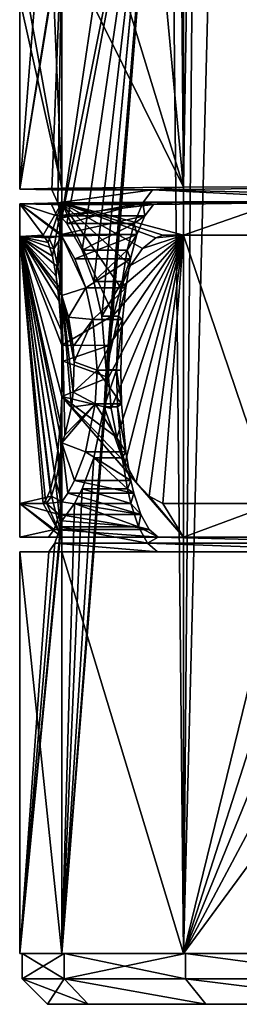
# Model space of a CAD drawing. Units: millimetres. Extents: x -148 to 148, y -248 to 32.
# Drawn here: x -25 to -19, y -248 to -219 of the extents above; entities that cross this region are included whole.
import ezdxf

# ---------------------------------------------------------------- set-up
doc = ezdxf.new("R2010")
doc.units = ezdxf.units.MM

# ---------------------------------------------------------------- blocks, each defined once
blk = doc.blocks.new('Group_1')
for p, q in [((122.698, 22.734, 121), (123.393, 22.772, 116.608)), ((123.393, 22.772, 116.608), (123.536, 22.56, 115.707)), ((126.728, 22.693, 107.681), (126.932, 22.772, 107.281)), ((126.932, 22.772, 107.281), (127.549, 22.773, 106.07)), ((127.549, 22.773, 106.07), (130.241, 22.773, 103.378)), ((127.549, 14.828, 106.07), (127.549, 22.773, 106.07)), ((123.565, 22.691, 126.474), (122.698, 22.734, 121)), ((123.536, 22.56, 115.707), (123.669, 22.147, 114.87)), ((123.705, 22.365, 127.36), (123.565, 22.691, 126.474)), ((126.334, 22.38, 108.455), (126.728, 22.693, 107.681)), ((123.829, 21.84, 128.14), (123.705, 22.365, 127.36)), ((125.98, 21.878, 109.149), (126.334, 22.38, 108.455)), ((123.669, 22.147, 114.87), (123.782, 21.558, 114.157)), ((125.689, 21.209, 109.72), (125.98, 21.878, 109.149)), ((123.927, 21.151, 128.76), (123.829, 21.84, 128.14)), ((123.782, 21.558, 114.157), (123.87, 20.815, 113.602)), ((123.941, 20.989, 128.849), (123.927, 21.151, 128.76)), ((125.475, 20.404, 110.141), (125.689, 21.209, 109.72)), ((123.87, 20.815, 113.602), (123.928, 19.962, 113.231)), ((124.141, 20.348, 129.242), (123.941, 20.989, 128.849)), ((124.283, 19.475, 129.521), (124.141, 20.348, 129.242)), ((125.349, 19.506, 110.388), (125.475, 20.404, 110.141)), ((123.928, 19.962, 113.231), (123.941, 19.521, 113.151)), ((123.941, 19.521, 113.151), (123.982, 19.038, 113.071)), ((124.312, 19.026, 129.578), (124.283, 19.475, 129.521)), ((125.323, 18.563, 110.439), (125.349, 19.506, 110.388)), ((123.982, 19.038, 113.071), (123.941, 17.992, 113.151)), ((124.283, 18.123, 129.521), (124.312, 19.026, 129.578)), ((125.4, 17.638, 110.288), (125.323, 18.563, 110.439)), ((124.226, 17.682, 129.409), (124.283, 18.123, 129.521)), ((123.941, 17.992, 113.151), (123.902, 17.196, 113.394)), ((124.032, 16.847, 129.027), (124.226, 17.682, 129.409)), ((125.57, 16.786, 109.954), (125.4, 17.638, 110.288)), ((123.902, 17.196, 113.394), (123.828, 16.39, 113.863)), ((123.883, 16.097, 128.481), (123.941, 16.621, 128.849)), ((123.941, 16.621, 128.849), (124.032, 16.847, 129.027)), ((125.823, 16.043, 109.457), (125.57, 16.786, 109.954)), ((123.828, 16.39, 113.863), (123.727, 15.722, 114.501)), ((123.771, 15.482, 127.777), (123.883, 16.097, 128.481)), ((126.148, 15.453, 108.82), (125.823, 16.043, 109.457)), ((123.727, 15.722, 114.501), (123.604, 15.22, 115.281)), ((123.637, 15.048, 126.932), (123.771, 15.482, 127.777)), ((126.526, 15.041, 108.077), (126.148, 15.453, 108.82)), ((123.604, 15.22, 115.281), (123.465, 14.907, 116.155)), ((123.465, 14.907, 116.155), (123.394, 14.828, 116.607)), ((123.492, 14.827, 126.015), (123.637, 15.048, 126.932)), ((126.932, 14.828, 107.281), (126.526, 15.041, 108.077)), ((123.394, 14.828, 116.607), (122.698, 14.827, 121)), ((122.698, 14.827, 121), (123.492, 14.827, 126.015)), ((127.549, 14.828, 106.07), (126.932, 14.828, 107.281)), ((130.241, 14.827, 103.378), (127.549, 14.828, 106.07)), ((123.517, 0, 121), (124.72, 0, 128.596)), ((124.72, 0, 113.404), (123.517, 0, 121)), ((124.72, 0, 128.596), (128.211, 0, 135.448)), ((128.211, 0, 106.552), (124.72, 0, 113.404)), ((128.211, 0, 135.448), (133.649, 0, 140.887)), ((133.649, 0, 101.114), (128.211, 0, 106.552))]:
    blk.add_line(p, q)
mesh = blk.add_polyface()
corners = [(127.549, 1.5, 135.93), (127.145, 41.638, 135.138), (123.941, 1.5, 128.849), (127.549, 224.828, 135.93), (125.193, 17.692, 131.307), (124.889, 16.178, 130.71), (124.544, 15.26, 130.033), (124.32, 14.83, 129.592), (123.941, 14.313, 128.849), (125.257, 18.788, 131.432), (125.128, 20.377, 131.179), (126.717, 37.137, 134.298), (124.895, 21.399, 130.722), (124.55, 22.329, 130.045), (124.092, 23.121, 129.146), (123.941, 23.285, 128.849), (125.476, 33.583, 131.862), (123.941, 31.787, 128.849), (126.717, 46.643, 134.298), (125.476, 51.664, 131.862), (123.941, 55.273, 128.849), (123.941, 228.436, 128.849)]
mesh.append_faces([[corners[k] for k in face] for face in [(2, 7, 8), (15, 16, 17), (20, 3, 21)]], dxfattribs={"vtx0": -1})
mesh.append_faces([[corners[k] for k in face] for face in [(0, 1, 2), (4, 1, 9), (9, 1, 10), (10, 11, 12), (12, 11, 13), (13, 11, 14), (14, 11, 15), (1, 3, 18), (18, 3, 19), (19, 3, 20)]], dxfattribs={"vtx0": -1, "vtx1": -1})
mesh.append_faces([[corners[k] for k in face] for face in [(2, 1, 4)]], dxfattribs={"vtx0": -1, "vtx1": -1, "vtx2": -1})
mesh.append_faces([[corners[k] for k in face] for face in [(1, 0, 3), (2, 4, 5), (2, 5, 6), (2, 6, 7), (10, 1, 11), (15, 11, 16)]], dxfattribs={"vtx0": -1, "vtx2": -1})
mesh = blk.add_polyface()
corners = [(133.168, 221.003, 141.549), (127.549, 1.5, 135.93), (133.168, 1.5, 141.549), (129.509, 222.867, 137.89), (127.549, 224.828, 135.93)]
mesh.append_faces([[corners[k] for k in face] for face in [(0, 1, 2), (1, 3, 4)]], dxfattribs={"vtx0": -1})
mesh.append_faces([[corners[k] for k in face] for face in [(1, 0, 3)]], dxfattribs={"vtx0": -1, "vtx2": -1})
mesh = blk.add_polyface()
corners = [(127.549, 224.827, 106.07), (127.87, 44.42, 105.749), (127.549, 47.188, 106.07), (129.509, 222.867, 104.11), (127.549, 24.19, 106.07), (127.549, 41.833, 106.07), (130.446, 24.203, 103.174), (133.168, 221.003, 100.451), (131.282, 23.949, 102.337), (132.051, 23.458, 101.568), (132.71, 22.762, 100.909), (133.168, 22.009, 100.451)]
mesh.append_faces([[corners[k] for k in face] for face in [(0, 1, 2), (1, 4, 5), (10, 7, 11)]], dxfattribs={"vtx0": -1})
mesh.append_faces([[corners[k] for k in face] for face in [(4, 1, 6), (6, 7, 8), (8, 7, 9), (9, 7, 10)]], dxfattribs={"vtx0": -1, "vtx1": -1})
mesh.append_faces([[corners[k] for k in face] for face in [(6, 1, 3)]], dxfattribs={"vtx0": -1, "vtx1": -1, "vtx2": -1})
mesh.append_faces([[corners[k] for k in face] for face in [(1, 0, 3), (6, 3, 7)]], dxfattribs={"vtx0": -1, "vtx2": -1})
mesh = blk.add_polyface()
corners = [(123.941, 31.47, 113.151), (127.549, 24.19, 106.07), (123.941, 24.163, 113.151), (125, 32.53, 111.072), (126.466, 35.667, 108.195), (127.407, 39.783, 106.348), (127.549, 41.833, 106.07)]
mesh.append_faces([[corners[k] for k in face] for face in [(0, 1, 2), (1, 5, 6)]], dxfattribs={"vtx0": -1})
mesh.append_faces([[corners[k] for k in face] for face in [(1, 0, 3), (1, 3, 4), (1, 4, 5)]], dxfattribs={"vtx0": -1, "vtx2": -1})
mesh = blk.add_polyface()
corners = [(123.941, 31.787, 128.849), (123.828, 23.727, 128.136), (123.941, 23.285, 128.849), (123.649, 24.116, 127.006), (122.698, 24.135, 121), (123.829, 31.203, 128.145), (123.147, 29.731, 123.838), (122.698, 29.752, 121)]
mesh.append_faces([[corners[k] for k in face] for face in [(0, 1, 2)]], dxfattribs={"vtx0": -1})
mesh.append_faces([[corners[k] for k in face] for face in [(1, 0, 3), (3, 0, 4)]], dxfattribs={"vtx0": -1, "vtx1": -1})
mesh.append_faces([[corners[k] for k in face] for face in [(4, 0, 5), (4, 5, 6)]], dxfattribs={"vtx0": -1, "vtx2": -1})
mesh.append_faces([[corners[k] for k in face] for face in [(7, 4, 6)]], dxfattribs={"vtx1": -1})
mesh = blk.add_polyface()
corners = [(122.698, 29.752, 121), (123.941, 24.163, 113.151), (122.698, 24.135, 121), (122.979, 29.524, 119.221), (123.674, 30.465, 114.838), (123.941, 31.47, 113.151)]
mesh.append_faces([[corners[k] for k in face] for face in [(0, 1, 2), (1, 4, 5)]], dxfattribs={"vtx0": -1})
mesh.append_faces([[corners[k] for k in face] for face in [(4, 1, 3)]], dxfattribs={"vtx0": -1, "vtx1": -1})
mesh.append_faces([[corners[k] for k in face] for face in [(1, 0, 3)]], dxfattribs={"vtx0": -1, "vtx2": -1})
mesh = blk.add_polyface()
corners = [(133.609, 24.203, 104.102), (127.549, 24.19, 106.07), (130.446, 24.203, 103.174), (126.633, 24.116, 127.882), (123.941, 24.163, 113.151), (122.698, 24.135, 121), (123.649, 24.116, 127.006)]
mesh.append_faces([[corners[k] for k in face] for face in [(0, 1, 2), (5, 3, 6)]], dxfattribs={"vtx0": -1})
mesh.append_faces([[corners[k] for k in face] for face in [(1, 3, 4), (4, 3, 5)]], dxfattribs={"vtx0": -1, "vtx1": -1})
mesh.append_faces([[corners[k] for k in face] for face in [(1, 0, 3)]], dxfattribs={"vtx0": -1, "vtx2": -1})
mesh = blk.add_polyface()
corners = [(126.484, 13.649, 128.388), (133.611, 13.398, 104.095), (126.776, 13.397, 127.393), (133.905, 13.655, 103.094), (126.791, 13.829, 127.343), (126.215, 14.14, 129.306), (126.527, 14.057, 128.242), (126.283, 14.501, 129.073), (125.987, 14.83, 130.082), (126.074, 15.135, 129.786), (125.886, 15.26, 130.426), (125.985, 15.511, 130.088), (125.73, 16.178, 130.957), (125.842, 16.358, 130.577), (125.593, 17.692, 131.424), (125.713, 17.779, 131.016), (125.564, 18.788, 131.522), (125.687, 18.78, 131.106), (125.742, 20.274, 130.919), (125.623, 20.377, 131.324), (125.838, 21.213, 130.591), (125.728, 21.399, 130.967), (125.981, 22.069, 130.102), (125.883, 22.329, 130.436), (126.169, 22.791, 129.46), (126.09, 23.121, 129.732), (126.398, 23.341, 128.682), (126.342, 23.727, 128.874), (126.655, 23.684, 127.806), (133.595, 23.771, 104.151), (126.633, 24.116, 127.882), (133.901, 23.949, 103.106), (133.609, 24.203, 104.102), (133.596, 13.83, 104.146), (134.175, 14.153, 102.174), (133.862, 14.062, 103.241), (134.106, 14.513, 102.408), (134.405, 14.855, 101.389), (134.316, 15.151, 101.694), (134.587, 15.722, 100.769), (134.482, 15.946, 101.126), (134.717, 16.699, 100.326), (134.602, 16.848, 100.717), (134.795, 17.742, 100.06), (134.675, 17.817, 100.47), (134.821, 18.822, 99.972), (134.699, 18.82, 100.388), (134.673, 19.822, 100.476), (134.793, 19.899, 100.067), (134.599, 20.785, 100.728), (134.713, 20.936, 100.338), (134.478, 21.679, 101.14), (134.583, 21.904, 100.784), (134.312, 22.464, 101.708), (134.401, 22.762, 101.405), (134.102, 23.097, 102.422), (134.17, 23.458, 102.19), (133.859, 23.542, 103.252)]
mesh.append_faces([[corners[k] for k in face] for face in [(0, 1, 2), (31, 30, 32)]], dxfattribs={"vtx0": -1})
mesh.append_faces([[corners[k] for k in face] for face in [(1, 0, 3), (4, 5, 6), (6, 5, 7), (7, 8, 9), (9, 10, 11), (11, 12, 13), (13, 14, 15), (15, 16, 17), (17, 16, 18), (18, 19, 20), (20, 21, 22), (22, 23, 24), (24, 25, 26), (26, 27, 28), (28, 27, 29), (3, 33, 34), (33, 3, 4), (34, 36, 37), (37, 38, 39), (39, 40, 41), (41, 42, 43), (43, 44, 45), (45, 47, 48), (48, 49, 50), (50, 51, 52), (52, 53, 54), (54, 55, 56), (56, 57, 31)]], dxfattribs={"vtx0": -1, "vtx1": -1})
mesh.append_faces([[corners[k] for k in face] for face in [(3, 0, 4), (29, 30, 31)]], dxfattribs={"vtx0": -1, "vtx1": -1, "vtx2": -1})
mesh.append_faces([[corners[k] for k in face] for face in [(4, 0, 5), (7, 5, 8), (9, 8, 10), (11, 10, 12), (13, 12, 14), (15, 14, 16), (18, 16, 19), (20, 19, 21), (22, 21, 23), (24, 23, 25), (26, 25, 27), (29, 27, 30), (34, 33, 35), (34, 35, 36), (37, 36, 38), (39, 38, 40), (41, 40, 42), (43, 42, 44), (45, 44, 46), (45, 46, 47), (48, 47, 49), (50, 49, 51), (52, 51, 53), (54, 53, 55), (56, 55, 57), (31, 57, 29)]], dxfattribs={"vtx0": -1, "vtx2": -1})
mesh = blk.add_polyface()
corners = [(126.633, 24.116, 127.882), (123.828, 23.727, 128.136), (123.649, 24.116, 127.006), (126.342, 23.727, 128.874)]
mesh.append_faces([[corners[k] for k in face] for face in [(0, 1, 2), (1, 0, 3)]], dxfattribs={"vtx0": -1})
mesh = blk.add_polyface()
corners = [(127.549, 23.758, 106.07), (133.595, 23.771, 104.151), (130.404, 23.771, 103.215), (126.655, 23.684, 127.806), (123.941, 23.731, 113.151), (122.698, 23.703, 121), (123.635, 23.684, 126.92)]
mesh.append_faces([[corners[k] for k in face] for face in [(0, 1, 2), (3, 5, 6)]], dxfattribs={"vtx0": -1})
mesh.append_faces([[corners[k] for k in face] for face in [(1, 0, 3)]], dxfattribs={"vtx0": -1, "vtx1": -1})
mesh.append_faces([[corners[k] for k in face] for face in [(3, 0, 4), (3, 4, 5)]], dxfattribs={"vtx0": -1, "vtx2": -1})
mesh = blk.add_polyface()
corners = [(122.698, 23.703, 121), (123.393, 22.772, 116.608), (122.698, 22.734, 121), (123.928, 19.962, 113.231), (123.941, 23.731, 113.151), (123.941, 19.521, 113.151), (123.87, 20.815, 113.602), (123.782, 21.558, 114.157), (123.669, 22.147, 114.87), (123.536, 22.56, 115.707)]
mesh.append_faces([[corners[k] for k in face] for face in [(0, 1, 2), (3, 4, 5)]], dxfattribs={"vtx0": -1})
mesh.append_faces([[corners[k] for k in face] for face in [(4, 1, 0)]], dxfattribs={"vtx0": -1, "vtx1": -1})
mesh.append_faces([[corners[k] for k in face] for face in [(4, 3, 6), (4, 6, 7), (4, 7, 8), (4, 8, 9), (4, 9, 1)]], dxfattribs={"vtx0": -1, "vtx2": -1})
mesh = blk.add_polyface()
corners = [(123.941, 22.747, 128.849), (123.927, 21.151, 128.76), (123.941, 20.989, 128.849), (123.829, 21.84, 128.14), (123.705, 22.365, 127.36), (123.565, 22.691, 126.474), (122.698, 22.734, 121), (122.698, 23.703, 121), (123.934, 22.791, 128.804), (123.793, 23.341, 127.918), (123.635, 23.684, 126.92)]
mesh.append_faces([[corners[k] for k in face] for face in [(0, 1, 2), (7, 9, 10)]], dxfattribs={"vtx0": -1})
mesh.append_faces([[corners[k] for k in face] for face in [(1, 0, 3), (3, 0, 4), (4, 0, 5), (5, 0, 6), (6, 0, 7)]], dxfattribs={"vtx0": -1, "vtx1": -1})
mesh.append_faces([[corners[k] for k in face] for face in [(7, 0, 8), (7, 8, 9)]], dxfattribs={"vtx0": -1, "vtx2": -1})
mesh = blk.add_polyface()
corners = [(123.793, 23.341, 127.918), (126.655, 23.684, 127.806), (123.635, 23.684, 126.92), (126.398, 23.341, 128.682)]
mesh.append_faces([[corners[k] for k in face] for face in [(0, 1, 2), (1, 0, 3)]], dxfattribs={"vtx0": -1})
mesh = blk.add_polyface()
corners = [(126.342, 23.727, 128.874), (123.941, 23.285, 128.849), (123.828, 23.727, 128.136), (124.092, 23.121, 129.146), (126.09, 23.121, 129.732)]
mesh.append_faces([[corners[k] for k in face] for face in [(0, 1, 2), (3, 0, 4)]], dxfattribs={"vtx0": -1})
mesh.append_faces([[corners[k] for k in face] for face in [(1, 0, 3)]], dxfattribs={"vtx0": -1, "vtx1": -1})
mesh = blk.add_polyface()
corners = [(123.941, 17.992, 113.151), (127.549, 13.83, 106.07), (123.941, 13.829, 113.151), (126.148, 15.453, 108.82), (126.526, 15.041, 108.077), (126.932, 14.828, 107.281), (127.549, 14.828, 106.07), (125.823, 16.043, 109.457), (125.57, 16.786, 109.954), (125.4, 17.638, 110.288), (125.323, 18.563, 110.439), (123.982, 19.038, 113.071), (125.349, 19.506, 110.388), (123.941, 19.521, 113.151), (125.475, 20.404, 110.141), (123.941, 23.731, 113.151), (125.689, 21.209, 109.72), (125.98, 21.878, 109.149), (126.334, 22.38, 108.455), (126.728, 22.693, 107.681), (126.932, 22.772, 107.281), (127.549, 22.773, 106.07), (127.549, 23.758, 106.07)]
mesh.append_faces([[corners[k] for k in face] for face in [(0, 1, 2), (1, 5, 6), (21, 15, 22)]], dxfattribs={"vtx0": -1})
mesh.append_faces([[corners[k] for k in face] for face in [(3, 0, 7), (7, 0, 8), (8, 0, 9), (9, 0, 10), (10, 11, 12), (12, 13, 14), (14, 15, 16), (16, 15, 17), (17, 15, 18), (18, 15, 19), (19, 15, 20), (20, 15, 21)]], dxfattribs={"vtx0": -1, "vtx1": -1})
mesh.append_faces([[corners[k] for k in face] for face in [(1, 0, 3)]], dxfattribs={"vtx0": -1, "vtx1": -1, "vtx2": -1})
mesh.append_faces([[corners[k] for k in face] for face in [(1, 3, 4), (1, 4, 5), (10, 0, 11), (12, 11, 13), (14, 13, 15)]], dxfattribs={"vtx0": -1, "vtx2": -1})
mesh = blk.add_polyface()
corners = [(130.404, 23.771, 103.215), (127.549, 22.773, 106.07), (127.549, 23.758, 106.07), (130.241, 22.773, 103.378), (130.915, 22.552, 102.705), (131.159, 23.542, 102.46), (131.535, 22.118, 102.084), (131.856, 23.097, 101.763), (132.052, 21.503, 101.567), (132.456, 22.464, 101.163), (132.439, 20.753, 101.18), (132.581, 20.344, 101.038), (132.933, 21.679, 100.686), (132.762, 19.477, 100.857), (132.8, 18.574, 100.82), (130.241, 14.827, 103.378), (127.549, 13.83, 106.07), (127.549, 14.828, 106.07), (130.409, 13.83, 103.21), (130.912, 15.046, 102.707), (131.169, 14.062, 102.45), (131.529, 15.476, 102.09), (131.868, 14.513, 101.751), (132.046, 16.087, 101.573), (132.467, 15.151, 101.152), (132.436, 16.84, 101.183), (132.688, 17.681, 100.931), (132.944, 15.946, 100.675), (133.168, 21.07, 100.451), (133.168, 16.534, 100.451)]
mesh.append_faces([[corners[k] for k in face] for face in [(0, 1, 2), (15, 16, 17), (27, 28, 29)]], dxfattribs={"vtx0": -1})
mesh.append_faces([[corners[k] for k in face] for face in [(1, 0, 3), (3, 0, 4), (4, 5, 6), (6, 7, 8), (8, 9, 10), (10, 9, 11), (11, 12, 13), (13, 12, 14), (16, 15, 18), (18, 19, 20), (20, 21, 22), (22, 23, 24), (24, 26, 27)]], dxfattribs={"vtx0": -1, "vtx1": -1})
mesh.append_faces([[corners[k] for k in face] for face in [(27, 14, 12)]], dxfattribs={"vtx0": -1, "vtx1": -1, "vtx2": -1})
mesh.append_faces([[corners[k] for k in face] for face in [(4, 0, 5), (6, 5, 7), (8, 7, 9), (11, 9, 12), (18, 15, 19), (20, 19, 21), (22, 21, 23), (24, 23, 25), (24, 25, 26), (27, 26, 14), (27, 12, 28)]], dxfattribs={"vtx0": -1, "vtx2": -1})
mesh = blk.add_polyface()
corners = [(123.934, 22.791, 128.804), (126.398, 23.341, 128.682), (123.793, 23.341, 127.918), (126.169, 22.791, 129.46)]
mesh.append_faces([[corners[k] for k in face] for face in [(0, 1, 2), (1, 0, 3)]], dxfattribs={"vtx0": -1})
mesh = blk.add_polyface()
corners = [(126.09, 23.121, 129.732), (124.55, 22.329, 130.045), (124.092, 23.121, 129.146), (125.883, 22.329, 130.436)]
mesh.append_faces([[corners[k] for k in face] for face in [(0, 1, 2), (1, 0, 3)]], dxfattribs={"vtx0": -1})
mesh = blk.add_polyface()
corners = [(122.698, 22.734, 121), (123.394, 14.828, 116.607), (122.698, 14.827, 121), (123.465, 14.907, 116.155), (123.604, 15.22, 115.281), (123.727, 15.722, 114.501), (123.828, 16.39, 113.863), (123.902, 17.196, 113.394), (123.941, 17.992, 113.151), (123.941, 19.521, 113.151), (123.928, 19.962, 113.231), (123.87, 20.815, 113.602), (123.782, 21.558, 114.157), (123.669, 22.147, 114.87), (123.536, 22.56, 115.707), (123.393, 22.772, 116.608)]
mesh.append_faces([[corners[k] for k in face] for face in [(0, 1, 2), (14, 0, 15)]], dxfattribs={"vtx0": -1})
mesh.append_faces([[corners[k] for k in face] for face in [(1, 0, 3), (3, 0, 4), (4, 0, 5), (5, 0, 6), (6, 0, 7), (7, 0, 8), (8, 0, 9), (9, 0, 10), (10, 0, 11), (11, 0, 12), (12, 0, 13), (13, 0, 14)]], dxfattribs={"vtx0": -1, "vtx1": -1})
mesh = blk.add_polyface()
corners = [(123.941, 22.747, 128.849), (126.169, 22.791, 129.46), (123.934, 22.791, 128.804), (124.333, 22.069, 129.619), (125.981, 22.069, 130.102)]
mesh.append_faces([[corners[k] for k in face] for face in [(0, 1, 2), (1, 3, 4)]], dxfattribs={"vtx0": -1})
mesh.append_faces([[corners[k] for k in face] for face in [(1, 0, 3)]], dxfattribs={"vtx0": -1, "vtx2": -1})
mesh = blk.add_polyface()
corners = [(124.127, 15.135, 129.215), (123.941, 16.621, 128.849), (123.941, 14.88, 128.849), (124.324, 15.511, 129.601), (124.642, 16.358, 130.226), (124.928, 17.779, 130.786), (124.032, 16.847, 129.027), (124.226, 17.682, 129.409), (124.283, 18.123, 129.521), (124.986, 18.78, 130.9), (124.312, 19.026, 129.578), (124.864, 20.274, 130.662), (124.283, 19.475, 129.521), (124.141, 20.348, 129.242), (124.651, 21.213, 130.242), (123.941, 20.989, 128.849), (123.941, 22.747, 128.849), (124.333, 22.069, 129.619)]
mesh.append_faces([[corners[k] for k in face] for face in [(0, 1, 2), (16, 14, 17)]], dxfattribs={"vtx0": -1})
mesh.append_faces([[corners[k] for k in face] for face in [(1, 5, 6), (6, 5, 7), (7, 5, 8), (8, 9, 10), (10, 11, 12), (12, 11, 13), (13, 14, 15), (15, 14, 16)]], dxfattribs={"vtx0": -1, "vtx1": -1})
mesh.append_faces([[corners[k] for k in face] for face in [(1, 0, 3), (1, 3, 4), (1, 4, 5), (8, 5, 9), (10, 9, 11), (13, 11, 14)]], dxfattribs={"vtx0": -1, "vtx2": -1})
mesh = blk.add_polyface()
corners = [(126.932, 14.828, 107.281), (127.549, 22.773, 106.07), (127.549, 14.828, 106.07), (126.526, 15.041, 108.077), (126.148, 15.453, 108.82), (125.823, 16.043, 109.457), (125.57, 16.786, 109.954), (125.4, 17.638, 110.288), (125.323, 18.563, 110.439), (125.349, 19.506, 110.388), (125.475, 20.404, 110.141), (125.689, 21.209, 109.72), (125.98, 21.878, 109.149), (126.334, 22.38, 108.455), (126.728, 22.693, 107.681), (126.932, 22.772, 107.281)]
mesh.append_faces([[corners[k] for k in face] for face in [(0, 1, 2), (1, 14, 15)]], dxfattribs={"vtx0": -1})
mesh.append_faces([[corners[k] for k in face] for face in [(1, 0, 3), (1, 3, 4), (1, 4, 5), (1, 5, 6), (1, 6, 7), (1, 7, 8), (1, 8, 9), (1, 9, 10), (1, 10, 11), (1, 11, 12), (1, 12, 13), (1, 13, 14)]], dxfattribs={"vtx0": -1, "vtx2": -1})
mesh = blk.add_polyface()
corners = [(127.549, 22.773, 106.07), (130.241, 14.827, 103.378), (127.549, 14.828, 106.07), (130.241, 22.773, 103.378), (130.915, 22.552, 102.705), (130.912, 15.046, 102.707), (131.529, 15.476, 102.09), (131.535, 22.118, 102.084), (132.046, 16.087, 101.573), (132.052, 21.503, 101.567), (132.436, 16.84, 101.183), (132.439, 20.753, 101.18), (132.688, 17.681, 100.931), (132.581, 20.344, 101.038), (132.762, 19.477, 100.857), (132.8, 18.574, 100.82)]
mesh.append_faces([[corners[k] for k in face] for face in [(0, 1, 2), (12, 14, 15)]], dxfattribs={"vtx0": -1})
mesh.append_faces([[corners[k] for k in face] for face in [(1, 4, 5), (5, 4, 6), (6, 7, 8), (8, 9, 10), (10, 11, 12)]], dxfattribs={"vtx0": -1, "vtx1": -1})
mesh.append_faces([[corners[k] for k in face] for face in [(1, 0, 3), (1, 3, 4), (6, 4, 7), (8, 7, 9), (10, 9, 11), (12, 11, 13), (12, 13, 14)]], dxfattribs={"vtx0": -1, "vtx2": -1})
mesh = blk.add_polyface()
corners = [(123.637, 15.048, 126.932), (122.698, 14.827, 121), (123.492, 14.827, 126.015), (122.698, 22.734, 121), (123.771, 15.482, 127.777), (123.883, 16.097, 128.481), (123.941, 16.621, 128.849), (123.941, 20.989, 128.849), (123.927, 21.151, 128.76), (123.829, 21.84, 128.14), (123.705, 22.365, 127.36), (123.565, 22.691, 126.474)]
mesh.append_faces([[corners[k] for k in face] for face in [(0, 1, 2), (3, 10, 11)]], dxfattribs={"vtx0": -1})
mesh.append_faces([[corners[k] for k in face] for face in [(1, 0, 3)]], dxfattribs={"vtx0": -1, "vtx1": -1})
mesh.append_faces([[corners[k] for k in face] for face in [(3, 0, 4), (3, 4, 5), (3, 5, 6), (3, 6, 7), (3, 7, 8), (3, 8, 9), (3, 9, 10)]], dxfattribs={"vtx0": -1, "vtx2": -1})
mesh = blk.add_polyface()
corners = [(125.883, 22.329, 130.436), (124.895, 21.399, 130.722), (124.55, 22.329, 130.045), (125.728, 21.399, 130.967)]
mesh.append_faces([[corners[k] for k in face] for face in [(0, 1, 2), (1, 0, 3)]], dxfattribs={"vtx0": -1})
mesh = blk.add_polyface()
corners = [(124.651, 21.213, 130.242), (125.981, 22.069, 130.102), (124.333, 22.069, 129.619), (125.838, 21.213, 130.591)]
mesh.append_faces([[corners[k] for k in face] for face in [(0, 1, 2), (1, 0, 3)]], dxfattribs={"vtx0": -1})
mesh = blk.add_polyface()
corners = [(125.728, 21.399, 130.967), (125.128, 20.377, 131.179), (124.895, 21.399, 130.722), (125.623, 20.377, 131.324)]
mesh.append_faces([[corners[k] for k in face] for face in [(0, 1, 2), (1, 0, 3)]], dxfattribs={"vtx0": -1})
mesh = blk.add_polyface()
corners = [(124.864, 20.274, 130.662), (125.838, 21.213, 130.591), (124.651, 21.213, 130.242), (125.742, 20.274, 130.919)]
mesh.append_faces([[corners[k] for k in face] for face in [(0, 1, 2), (1, 0, 3)]], dxfattribs={"vtx0": -1})
mesh = blk.add_polyface()
corners = [(124.032, 16.847, 129.027), (123.941, 20.989, 128.849), (123.941, 16.621, 128.849), (124.226, 17.682, 129.409), (124.283, 18.123, 129.521), (124.312, 19.026, 129.578), (124.283, 19.475, 129.521), (124.141, 20.348, 129.242)]
mesh.append_faces([[corners[k] for k in face] for face in [(0, 1, 2), (1, 6, 7)]], dxfattribs={"vtx0": -1})
mesh.append_faces([[corners[k] for k in face] for face in [(1, 0, 3), (1, 3, 4), (1, 4, 5), (1, 5, 6)]], dxfattribs={"vtx0": -1, "vtx2": -1})
mesh = blk.add_polyface()
corners = [(124.986, 18.78, 130.9), (125.742, 20.274, 130.919), (124.864, 20.274, 130.662), (125.687, 18.78, 131.106)]
mesh.append_faces([[corners[k] for k in face] for face in [(0, 1, 2), (1, 0, 3)]], dxfattribs={"vtx0": -1})
mesh = blk.add_polyface()
corners = [(125.623, 20.377, 131.324), (125.257, 18.788, 131.432), (125.128, 20.377, 131.179), (125.564, 18.788, 131.522)]
mesh.append_faces([[corners[k] for k in face] for face in [(0, 1, 2), (1, 0, 3)]], dxfattribs={"vtx0": -1})
mesh = blk.add_polyface()
corners = [(123.941, 19.521, 113.151), (123.982, 19.038, 113.071), (123.941, 17.992, 113.151)]
mesh.append_faces([[corners[k] for k in face] for face in [(0, 1, 2)]])
mesh = blk.add_polyface()
corners = [(125.713, 17.779, 131.016), (124.986, 18.78, 130.9), (124.928, 17.779, 130.786), (125.687, 18.78, 131.106)]
mesh.append_faces([[corners[k] for k in face] for face in [(0, 1, 2), (1, 0, 3)]], dxfattribs={"vtx0": -1})
mesh = blk.add_polyface()
corners = [(125.593, 17.692, 131.424), (125.193, 17.692, 131.307), (125.564, 18.788, 131.522)]
mesh.append_faces([[corners[k] for k in face] for face in [(0, 1, 2)]])
mesh = blk.add_polyface()
corners = [(125.564, 18.788, 131.522), (125.193, 17.692, 131.307), (125.257, 18.788, 131.432)]
mesh.append_faces([[corners[k] for k in face] for face in [(0, 1, 2)]])
mesh = blk.add_polyface()
corners = [(122.698, 14.827, 121), (123.941, 13.829, 113.151), (122.698, 13.829, 121), (123.394, 14.828, 116.607), (123.465, 14.907, 116.155), (123.604, 15.22, 115.281), (123.727, 15.722, 114.501), (123.828, 16.39, 113.863), (123.902, 17.196, 113.394), (123.941, 17.992, 113.151)]
mesh.append_faces([[corners[k] for k in face] for face in [(0, 1, 2), (1, 8, 9)]], dxfattribs={"vtx0": -1})
mesh.append_faces([[corners[k] for k in face] for face in [(1, 0, 3), (1, 3, 4), (1, 4, 5), (1, 5, 6), (1, 6, 7), (1, 7, 8)]], dxfattribs={"vtx0": -1, "vtx2": -1})
mesh = blk.add_polyface()
corners = [(125.842, 16.358, 130.577), (124.928, 17.779, 130.786), (124.642, 16.358, 130.226), (125.713, 17.779, 131.016)]
mesh.append_faces([[corners[k] for k in face] for face in [(0, 1, 2), (1, 0, 3)]], dxfattribs={"vtx0": -1})
mesh = blk.add_polyface()
corners = [(125.193, 17.692, 131.307), (125.73, 16.178, 130.957), (124.889, 16.178, 130.71), (125.593, 17.692, 131.424)]
mesh.append_faces([[corners[k] for k in face] for face in [(0, 1, 2), (1, 0, 3)]], dxfattribs={"vtx0": -1})
mesh = blk.add_polyface()
corners = [(123.941, 14.88, 128.849), (123.492, 14.827, 126.015), (123.864, 14.501, 128.364), (123.637, 15.048, 126.932), (123.771, 15.482, 127.777), (123.883, 16.097, 128.481), (123.941, 16.621, 128.849), (123.714, 14.057, 127.417), (122.698, 13.829, 121), (123.552, 13.829, 126.393), (122.698, 14.827, 121)]
mesh.append_faces([[corners[k] for k in face] for face in [(5, 0, 6), (7, 8, 9)]], dxfattribs={"vtx0": -1})
mesh.append_faces([[corners[k] for k in face] for face in [(0, 1, 2), (1, 0, 3), (3, 0, 4), (4, 0, 5), (8, 7, 10), (10, 2, 1)]], dxfattribs={"vtx0": -1, "vtx1": -1})
mesh.append_faces([[corners[k] for k in face] for face in [(10, 7, 2)]], dxfattribs={"vtx0": -1, "vtx2": -1})
mesh = blk.add_polyface()
corners = [(125.985, 15.511, 130.088), (124.642, 16.358, 130.226), (124.324, 15.511, 129.601), (125.842, 16.358, 130.577)]
mesh.append_faces([[corners[k] for k in face] for face in [(0, 1, 2), (1, 0, 3)]], dxfattribs={"vtx0": -1})
mesh = blk.add_polyface()
corners = [(124.889, 16.178, 130.71), (125.886, 15.26, 130.426), (124.544, 15.26, 130.033), (125.73, 16.178, 130.957)]
mesh.append_faces([[corners[k] for k in face] for face in [(0, 1, 2), (1, 0, 3)]], dxfattribs={"vtx0": -1})
mesh = blk.add_polyface()
corners = [(126.074, 15.135, 129.786), (124.324, 15.511, 129.601), (124.127, 15.135, 129.215), (125.985, 15.511, 130.088)]
mesh.append_faces([[corners[k] for k in face] for face in [(0, 1, 2), (1, 0, 3)]], dxfattribs={"vtx0": -1})
mesh = blk.add_polyface()
corners = [(130.451, 13.398, 103.168), (127.549, 1.5, 106.07), (127.549, 13.398, 106.07), (130.182, 9.731, 103.437), (130.361, 10.807, 103.258), (130.709, 11.815, 102.91), (131.292, 13.655, 102.327), (131.224, 12.727, 102.395), (131.562, 13.157, 102.057), (132.064, 14.153, 101.555), (132.323, 13.846, 101.296), (132.723, 14.855, 100.896), (133.168, 14.31, 100.451), (133.168, 15.596, 100.451), (130.943, 6.119, 102.676), (133.168, 1.5, 100.451), (130.514, 7.08, 103.105), (130.249, 8.123, 103.37), (131.545, 5.261, 102.074), (132.316, 4.559, 101.303), (133.168, 4.09, 100.451)]
mesh.append_faces([[corners[k] for k in face] for face in [(0, 1, 2), (12, 11, 13), (15, 19, 20)]], dxfattribs={"vtx0": -1})
mesh.append_faces([[corners[k] for k in face] for face in [(3, 0, 4), (4, 0, 5), (5, 6, 7), (7, 6, 8), (8, 9, 10), (10, 11, 12), (1, 14, 15), (14, 1, 16), (16, 1, 17), (17, 1, 3)]], dxfattribs={"vtx0": -1, "vtx1": -1})
mesh.append_faces([[corners[k] for k in face] for face in [(1, 0, 3)]], dxfattribs={"vtx0": -1, "vtx1": -1, "vtx2": -1})
mesh.append_faces([[corners[k] for k in face] for face in [(5, 0, 6), (8, 6, 9), (10, 9, 11), (15, 14, 18), (15, 18, 19)]], dxfattribs={"vtx0": -1, "vtx2": -1})
mesh = blk.add_polyface()
corners = [(124.544, 15.26, 130.033), (125.987, 14.83, 130.082), (124.32, 14.83, 129.592), (125.886, 15.26, 130.426)]
mesh.append_faces([[corners[k] for k in face] for face in [(0, 1, 2), (1, 0, 3)]], dxfattribs={"vtx0": -1})
mesh = blk.add_polyface()
corners = [(126.283, 14.501, 129.073), (123.941, 14.88, 128.849), (123.864, 14.501, 128.364), (124.127, 15.135, 129.215), (126.074, 15.135, 129.786)]
mesh.append_faces([[corners[k] for k in face] for face in [(0, 1, 2), (3, 0, 4)]], dxfattribs={"vtx0": -1})
mesh.append_faces([[corners[k] for k in face] for face in [(1, 0, 3)]], dxfattribs={"vtx0": -1, "vtx1": -1})
mesh = blk.add_polyface()
corners = [(123.941, 14.313, 128.849), (126.215, 14.14, 129.306), (123.906, 14.14, 128.628), (124.32, 14.83, 129.592), (125.987, 14.83, 130.082)]
mesh.append_faces([[corners[k] for k in face] for face in [(0, 1, 2), (1, 3, 4)]], dxfattribs={"vtx0": -1})
mesh.append_faces([[corners[k] for k in face] for face in [(1, 0, 3)]], dxfattribs={"vtx0": -1, "vtx2": -1})
mesh = blk.add_polyface()
corners = [(123.941, 14.313, 128.849), (122.698, 1.5, 121), (123.941, 1.5, 128.849), (123.906, 14.14, 128.628), (123.74, 13.649, 127.583), (123.561, 13.397, 126.449), (122.698, 13.397, 121)]
mesh.append_faces([[corners[k] for k in face] for face in [(0, 1, 2)]], dxfattribs={"vtx0": -1})
mesh.append_faces([[corners[k] for k in face] for face in [(1, 0, 3), (1, 3, 4), (1, 4, 5)]], dxfattribs={"vtx0": -1, "vtx2": -1})
mesh.append_faces([[corners[k] for k in face] for face in [(6, 1, 5)]], dxfattribs={"vtx1": -1})
mesh = blk.add_polyface()
corners = [(126.527, 14.057, 128.242), (123.864, 14.501, 128.364), (123.714, 14.057, 127.417), (126.283, 14.501, 129.073)]
mesh.append_faces([[corners[k] for k in face] for face in [(0, 1, 2), (1, 0, 3)]], dxfattribs={"vtx0": -1})
mesh = blk.add_polyface()
corners = [(126.791, 13.829, 127.343), (123.714, 14.057, 127.417), (123.552, 13.829, 126.393), (126.527, 14.057, 128.242)]
mesh.append_faces([[corners[k] for k in face] for face in [(0, 1, 2), (1, 0, 3)]], dxfattribs={"vtx0": -1})
mesh = blk.add_polyface()
corners = [(123.906, 14.14, 128.628), (126.484, 13.649, 128.388), (123.74, 13.649, 127.583), (126.215, 14.14, 129.306)]
mesh.append_faces([[corners[k] for k in face] for face in [(0, 1, 2), (1, 0, 3)]], dxfattribs={"vtx0": -1})
mesh = blk.add_polyface()
corners = [(132.323, 13.846, 103.776), (127.549, 13.83, 106.07), (130.409, 13.83, 103.21), (133.596, 13.83, 104.146), (126.791, 13.829, 127.343), (123.941, 13.829, 113.151), (122.698, 13.829, 121), (123.552, 13.829, 126.393)]
mesh.append_faces([[corners[k] for k in face] for face in [(0, 1, 2), (6, 4, 7)]], dxfattribs={"vtx0": -1})
mesh.append_faces([[corners[k] for k in face] for face in [(1, 4, 5), (5, 4, 6)]], dxfattribs={"vtx0": -1, "vtx1": -1})
mesh.append_faces([[corners[k] for k in face] for face in [(1, 0, 3), (1, 3, 4)]], dxfattribs={"vtx0": -1, "vtx2": -1})
mesh = blk.add_polyface()
corners = [(123.74, 13.649, 127.583), (126.776, 13.397, 127.393), (123.561, 13.397, 126.449), (126.484, 13.649, 128.388)]
mesh.append_faces([[corners[k] for k in face] for face in [(0, 1, 2), (1, 0, 3)]], dxfattribs={"vtx0": -1})
mesh = blk.add_polyface()
corners = [(127.549, 13.398, 106.07), (132.483, 13.4, 103.771), (130.451, 13.398, 103.168), (133.611, 13.398, 104.095), (126.776, 13.397, 127.393), (123.941, 13.398, 113.151), (122.698, 13.397, 121), (123.561, 13.397, 126.449)]
mesh.append_faces([[corners[k] for k in face] for face in [(0, 1, 2), (4, 6, 7)]], dxfattribs={"vtx0": -1})
mesh.append_faces([[corners[k] for k in face] for face in [(1, 0, 3), (3, 0, 4)]], dxfattribs={"vtx0": -1, "vtx1": -1})
mesh.append_faces([[corners[k] for k in face] for face in [(4, 0, 5), (4, 5, 6)]], dxfattribs={"vtx0": -1, "vtx2": -1})
mesh = blk.add_polyface()
corners = [(122.698, 13.397, 121), (123.941, 1.5, 113.151), (122.698, 1.5, 121), (123.941, 13.398, 113.151)]
mesh.append_faces([[corners[k] for k in face] for face in [(0, 1, 2), (1, 0, 3)]], dxfattribs={"vtx0": -1})
mesh = blk.add_polyface()
corners = [(123.941, 13.398, 113.151), (127.549, 1.5, 106.07), (123.941, 1.5, 113.151), (127.549, 13.398, 106.07)]
mesh.append_faces([[corners[k] for k in face] for face in [(0, 1, 2), (1, 0, 3)]], dxfattribs={"vtx0": -1})
mesh = blk.add_polyface()
corners = [(155.947, 1.5, 96.843), (148.098, 1.5, 95.671), (148.098, 1.5, 95.6), (155.925, 1.5, 96.911), (163.028, 1.5, 100.451), (162.986, 1.5, 100.508), (168.647, 1.5, 106.07), (168.589, 1.5, 106.112), (172.255, 1.5, 113.151), (172.187, 1.5, 113.173), (173.498, 1.5, 121), (173.427, 1.5, 121), (172.255, 1.5, 128.849), (172.187, 1.5, 128.827), (168.589, 1.5, 135.888), (168.647, 1.5, 135.93), (162.986, 1.5, 141.492), (163.028, 1.5, 141.549), (155.925, 1.5, 145.089), (155.947, 1.5, 145.157), (148.098, 1.5, 146.329), (148.098, 1.5, 146.4), (140.249, 1.5, 96.843), (140.271, 1.5, 96.911), (133.168, 1.5, 100.451), (133.21, 1.5, 100.508), (127.549, 1.5, 106.07), (127.606, 1.5, 106.112), (123.941, 1.5, 113.151), (124.009, 1.5, 113.173), (122.698, 1.5, 121), (122.769, 1.5, 121), (124.009, 1.5, 128.827), (123.941, 1.5, 128.849), (127.606, 1.5, 135.888), (127.549, 1.5, 135.93), (133.21, 1.5, 141.492), (133.168, 1.5, 141.549), (140.271, 1.5, 145.089), (140.249, 1.5, 145.157)]
mesh.append_faces([[corners[k] for k in face] for face in [(0, 1, 2), (1, 0, 3), (3, 4, 5), (5, 6, 7), (7, 8, 9), (9, 10, 11), (11, 12, 13), (13, 12, 14), (14, 15, 16), (16, 17, 18), (18, 19, 20), (22, 23, 24), (24, 25, 26), (26, 27, 28), (28, 29, 30), (30, 32, 33), (33, 34, 35), (35, 36, 37), (37, 38, 39), (39, 20, 21)]], dxfattribs={"vtx0": -1, "vtx1": -1})
mesh.append_faces([[corners[k] for k in face] for face in [(3, 0, 4), (5, 4, 6), (7, 6, 8), (9, 8, 10), (11, 10, 12), (14, 12, 15), (16, 15, 17), (18, 17, 19), (20, 19, 21), (1, 22, 2), (22, 1, 23), (24, 23, 25), (26, 25, 27), (28, 27, 29), (30, 29, 31), (30, 31, 32), (33, 32, 34), (35, 34, 36), (37, 36, 38), (39, 38, 20)]], dxfattribs={"vtx0": -1, "vtx2": -1})
mesh = blk.add_polyface()
corners = [(122.769, 1.5, 121), (124.009, 0.75, 113.173), (122.769, 0.75, 121), (124.009, 1.5, 113.173)]
mesh.append_faces([[corners[k] for k in face] for face in [(0, 1, 2), (1, 0, 3)]], dxfattribs={"vtx0": -1})
mesh = blk.add_polyface()
corners = [(124.009, 1.5, 128.827), (122.769, 0.75, 121), (124.009, 0.75, 128.827), (122.769, 1.5, 121)]
mesh.append_faces([[corners[k] for k in face] for face in [(0, 1, 2), (1, 0, 3)]], dxfattribs={"vtx0": -1})
mesh = blk.add_polyface()
corners = [(124.009, 1.5, 113.173), (127.606, 0.75, 106.112), (124.009, 0.75, 113.173), (127.606, 1.5, 106.112)]
mesh.append_faces([[corners[k] for k in face] for face in [(0, 1, 2), (1, 0, 3)]], dxfattribs={"vtx0": -1})
mesh = blk.add_polyface()
corners = [(127.606, 1.5, 135.888), (124.009, 0.75, 128.827), (127.606, 0.75, 135.888), (124.009, 1.5, 128.827)]
mesh.append_faces([[corners[k] for k in face] for face in [(0, 1, 2), (1, 0, 3)]], dxfattribs={"vtx0": -1})
mesh = blk.add_polyface()
corners = [(133.21, 0.75, 141.492), (127.606, 1.5, 135.888), (127.606, 0.75, 135.888), (133.21, 1.5, 141.492)]
mesh.append_faces([[corners[k] for k in face] for face in [(0, 1, 2), (1, 0, 3)]], dxfattribs={"vtx0": -1})
mesh = blk.add_polyface()
corners = [(127.606, 1.5, 106.112), (133.21, 0.75, 100.508), (127.606, 0.75, 106.112), (133.21, 1.5, 100.508)]
mesh.append_faces([[corners[k] for k in face] for face in [(0, 1, 2), (1, 0, 3)]], dxfattribs={"vtx0": -1})
mesh = blk.add_polyface()
corners = [(124.009, 0.75, 128.827), (123.517, 0, 121), (124.72, 0, 128.596), (122.769, 0.75, 121)]
mesh.append_faces([[corners[k] for k in face] for face in [(0, 1, 2), (1, 0, 3)]], dxfattribs={"vtx0": -1})
mesh = blk.add_polyface()
corners = [(122.769, 0.75, 121), (124.72, 0, 113.404), (123.517, 0, 121), (124.009, 0.75, 113.173)]
mesh.append_faces([[corners[k] for k in face] for face in [(0, 1, 2), (1, 0, 3)]], dxfattribs={"vtx0": -1})
mesh = blk.add_polyface()
corners = [(128.211, 0, 135.448), (124.009, 0.75, 128.827), (124.72, 0, 128.596), (127.606, 0.75, 135.888)]
mesh.append_faces([[corners[k] for k in face] for face in [(0, 1, 2), (1, 0, 3)]], dxfattribs={"vtx0": -1})
mesh = blk.add_polyface()
corners = [(128.211, 0, 106.552), (124.009, 0.75, 113.173), (127.606, 0.75, 106.112), (124.72, 0, 113.404)]
mesh.append_faces([[corners[k] for k in face] for face in [(0, 1, 2), (1, 0, 3)]], dxfattribs={"vtx0": -1})
mesh = blk.add_polyface()
corners = [(133.649, 0, 140.887), (127.606, 0.75, 135.888), (128.211, 0, 135.448), (133.21, 0.75, 141.492)]
mesh.append_faces([[corners[k] for k in face] for face in [(0, 1, 2), (1, 0, 3)]], dxfattribs={"vtx0": -1})
mesh = blk.add_polyface()
corners = [(133.649, 0, 101.114), (127.606, 0.75, 106.112), (133.21, 0.75, 100.508), (128.211, 0, 106.552)]
mesh.append_faces([[corners[k] for k in face] for face in [(0, 1, 2), (1, 0, 3)]], dxfattribs={"vtx0": -1})
mesh = blk.add_polyface()
corners = [(155.694, 0, 97.622), (140.502, 0, 97.622), (148.098, 0, 96.419), (162.546, 0, 101.114), (133.649, 0, 101.114), (128.211, 0, 106.552), (167.984, 0, 106.552), (171.476, 0, 113.404), (124.72, 0, 113.404), (172.679, 0, 121), (123.517, 0, 121), (171.476, 0, 128.596), (124.72, 0, 128.596), (167.984, 0, 135.448), (128.211, 0, 135.448), (162.546, 0, 140.887), (133.649, 0, 140.887), (155.694, 0, 144.378), (140.502, 0, 144.378), (148.098, 0, 145.581)]
mesh.append_faces([[corners[k] for k in face] for face in [(0, 1, 2), (18, 17, 19)]], dxfattribs={"vtx0": -1})
mesh.append_faces([[corners[k] for k in face] for face in [(1, 3, 4), (4, 3, 5), (5, 7, 8), (8, 9, 10), (10, 11, 12), (12, 13, 14), (14, 15, 16), (16, 17, 18)]], dxfattribs={"vtx0": -1, "vtx1": -1})
mesh.append_faces([[corners[k] for k in face] for face in [(1, 0, 3), (5, 3, 6), (5, 6, 7), (8, 7, 9), (10, 9, 11), (12, 11, 13), (14, 13, 15), (16, 15, 17)]], dxfattribs={"vtx0": -1, "vtx2": -1})
blk = doc.blocks.new('DYSON_AIRBLADE_AB09_TAP_SHORT')
blk.add_blockref('Group_1', (-148.098, -248.452))

msp = doc.modelspace()

# ---------------------------------------------------------------- block references
msp.add_blockref('DYSON_AIRBLADE_AB09_TAP_SHORT', (0, 0))

doc.saveas('drawing.dxf')
